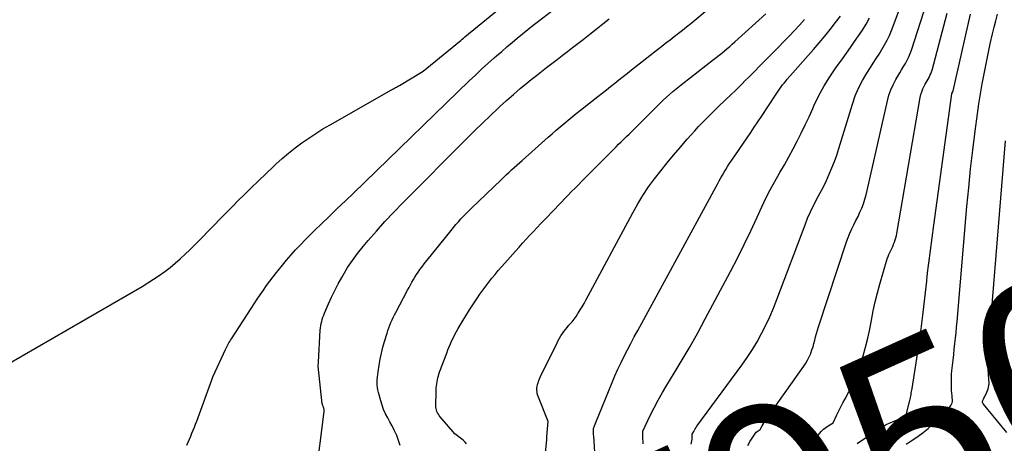
# Model space of a CAD drawing. Units: inches. Extents: x 2620275 to 2622664, y 1496359 to 1499133.
# Drawn here: x 2621731 to 2621804, y 1496444 to 1496476 of the extents above; entities that cross this region are included whole.
import ezdxf
from ezdxf.enums import TextEntityAlignment as Align

# ---------------------------------------------------------------- set-up
doc = ezdxf.new("R2010")
doc.units = ezdxf.units.IN
doc.header["$MEASUREMENT"] = 0
doc.layers.add('Tile_2735_12_SW_contour_2ft', color=55, linetype='Continuous')
doc.layers.add('Tile_2735_12_SW_contour_anno_2ft', color=39, linetype='Continuous')
doc.styles.add('Arial', font='arial.ttf')

msp = doc.modelspace()

# ---------------------------------------------------------------- linework, layer by layer
at = {"layer": 'Tile_2735_12_SW_contour_2ft'}
msp.add_line((2621773.671, 1496445.72, 7940), (2621773.771, 1496445.967, 7940), dxfattribs=at)
for points in [[(2621730.18, 1496450.26, 7928), (2621740.174, 1496456.045, 7928), (2621740.602, 1496456.302, 7928), (2621741.025, 1496456.567, 7928), (2621741.439, 1496456.846, 7928), (2621741.847, 1496457.134, 7928), (2621742.243, 1496457.437, 7928), (2621742.63, 1496457.752, 7928), (2621743.002, 1496458.083, 7928), (2621743.365, 1496458.426, 7928), (2621743.696, 1496458.753, 7928), (2621744.153, 1496459.207, 7928), (2621744.608, 1496459.663, 7928), (2621745.059, 1496460.123, 7928), (2621745.508, 1496460.584, 7928), (2621745.957, 1496461.046, 7928), (2621746.408, 1496461.506, 7928), (2621746.862, 1496461.963, 7928), (2621747.318, 1496462.418, 7928), (2621747.692, 1496462.789, 7928), (2621748.233, 1496463.322, 7928), (2621748.777, 1496463.853, 7928), (2621749.325, 1496464.38, 7928), (2621749.876, 1496464.904, 7928), (2621750.074, 1496465.091, 7928), (2621750.536, 1496465.51, 7928), (2621751.008, 1496465.916, 7928), (2621751.496, 1496466.302, 7928), (2621751.995, 1496466.675, 7928), (2621752.507, 1496467.03, 7928), (2621753.027, 1496467.374, 7928), (2621753.557, 1496467.702, 7928), (2621754.094, 1496468.018, 7928), (2621758.639, 1496470.597, 7928), (2621758.712, 1496470.639, 7928), (2621758.785, 1496470.68, 7928), (2621758.858, 1496470.722, 7928), (2621758.932, 1496470.763, 7928), (2621759.005, 1496470.805, 7928), (2621759.078, 1496470.847, 7928), (2621759.15, 1496470.89, 7928), (2621759.222, 1496470.933, 7928), (2621760.97, 1496471.99, 7928), (2621763.656, 1496474.179, 7928), (2621763.758, 1496474.263, 7928), (2621763.86, 1496474.346, 7928), (2621763.962, 1496474.429, 7928), (2621764.064, 1496474.513, 7928), (2621767.265, 1496477.136, 7928)], [(2621743.477, 1496444.29, 7930), (2621743.577, 1496444.51, 7930), (2621743.675, 1496444.729, 7930), (2621743.77, 1496444.95, 7930), (2621743.863, 1496445.173, 7930), (2621743.954, 1496445.396, 7930), (2621744.042, 1496445.62, 7930), (2621744.128, 1496445.845, 7930), (2621744.212, 1496446.071, 7930), (2621745.43, 1496449.4, 7930), (2621746.335, 1496451.37, 7930), (2621746.384, 1496451.472, 7930), (2621746.435, 1496451.573, 7930), (2621746.489, 1496451.673, 7930), (2621746.546, 1496451.771, 7930), (2621746.604, 1496451.868, 7930), (2621746.663, 1496451.965, 7930), (2621746.724, 1496452.061, 7930), (2621746.785, 1496452.156, 7930), (2621748.239, 1496454.4, 7930), (2621748.464, 1496454.744, 7930), (2621748.691, 1496455.086, 7930), (2621748.921, 1496455.426, 7930), (2621749.152, 1496455.765, 7930), (2621749.389, 1496456.1, 7930), (2621749.63, 1496456.432, 7930), (2621749.877, 1496456.76, 7930), (2621750.128, 1496457.084, 7930), (2621750.239, 1496457.224, 7930), (2621750.553, 1496457.613, 7930), (2621750.872, 1496457.996, 7930), (2621751.201, 1496458.372, 7930), (2621751.536, 1496458.743, 7930), (2621751.894, 1496459.126, 7930), (2621752.246, 1496459.492, 7930), (2621752.604, 1496459.852, 7930), (2621752.967, 1496460.208, 7930), (2621753.429, 1496460.654, 7930), (2621754.026, 1496461.23, 7930), (2621754.622, 1496461.806, 7930), (2621755.218, 1496462.382, 7930), (2621755.814, 1496462.959, 7930), (2621764.393, 1496471.261, 7930), (2621764.845, 1496471.693, 7930), (2621765.301, 1496472.12, 7930), (2621765.763, 1496472.542, 7930), (2621766.229, 1496472.958, 7930), (2621766.41, 1496473.118, 7930), (2621766.79, 1496473.45, 7930), (2621767.172, 1496473.779, 7930), (2621767.557, 1496474.105, 7930), (2621767.944, 1496474.428, 7930), (2621768.335, 1496474.748, 7930), (2621768.727, 1496475.064, 7930), (2621769.123, 1496475.377, 7930), (2621769.521, 1496475.687, 7930), (2621770.479, 1496476.425, 7930)], [(2621759.267, 1496444.263, 7934), (2621759.158, 1496444.634, 7934), (2621759.02, 1496444.998, 7934), (2621758.98, 1496445.089, 7934), (2621758.835, 1496445.4, 7934), (2621758.684, 1496445.708, 7934), (2621758.523, 1496446.011, 7934), (2621758.355, 1496446.31, 7934), (2621758.195, 1496446.613, 7934), (2621758.053, 1496446.922, 7934), (2621757.935, 1496447.242, 7934), (2621757.834, 1496447.569, 7934), (2621757.67, 1496448.193, 7934), (2621757.628, 1496448.379, 7934), (2621757.597, 1496448.567, 7934), (2621757.581, 1496448.757, 7934), (2621757.576, 1496448.948, 7934), (2621757.582, 1496449.139, 7934), (2621757.594, 1496449.33, 7934), (2621757.614, 1496449.52, 7934), (2621757.639, 1496449.71, 7934), (2621757.72, 1496450.221, 7934), (2621757.8, 1496450.664, 7934), (2621757.891, 1496451.104, 7934), (2621758.001, 1496451.54, 7934), (2621758.123, 1496451.973, 7934), (2621758.311, 1496452.59, 7934), (2621758.375, 1496452.787, 7934), (2621758.443, 1496452.983, 7934), (2621758.518, 1496453.176, 7934), (2621758.597, 1496453.368, 7934), (2621758.682, 1496453.557, 7934), (2621758.77, 1496453.745, 7934), (2621758.862, 1496453.931, 7934), (2621758.956, 1496454.116, 7934), (2621759.826, 1496455.769, 7934), (2621759.931, 1496455.964, 7934), (2621760.037, 1496456.159, 7934), (2621760.147, 1496456.351, 7934), (2621760.258, 1496456.543, 7934), (2621760.373, 1496456.733, 7934), (2621760.491, 1496456.92, 7934), (2621760.613, 1496457.104, 7934), (2621760.739, 1496457.286, 7934), (2621760.868, 1496457.466, 7934), (2621761, 1496457.644, 7934), (2621761.135, 1496457.819, 7934), (2621761.272, 1496457.993, 7934), (2621763.04, 1496460.189, 7934), (2621763.218, 1496460.406, 7934), (2621763.399, 1496460.62, 7934), (2621763.584, 1496460.83, 7934), (2621763.772, 1496461.037, 7934), (2621763.964, 1496461.241, 7934), (2621764.159, 1496461.443, 7934), (2621764.357, 1496461.641, 7934), (2621764.557, 1496461.837, 7934), (2621766.747, 1496463.942, 7934), (2621766.938, 1496464.124, 7934), (2621767.13, 1496464.306, 7934), (2621767.322, 1496464.486, 7934), (2621767.515, 1496464.666, 7934), (2621767.71, 1496464.844, 7934), (2621767.905, 1496465.022, 7934), (2621768.101, 1496465.198, 7934), (2621768.297, 1496465.375, 7934), (2621770.226, 1496467.092, 7934), (2621770.518, 1496467.35, 7934), (2621770.813, 1496467.606, 7934), (2621771.11, 1496467.86, 7934), (2621771.408, 1496468.111, 7934), (2621771.709, 1496468.359, 7934), (2621772.012, 1496468.606, 7934), (2621772.316, 1496468.849, 7934), (2621772.623, 1496469.091, 7934), (2621773.916, 1496470.1, 7934), (2621774.229, 1496470.345, 7934), (2621774.541, 1496470.591, 7934), (2621774.852, 1496470.839, 7934), (2621775.163, 1496471.087, 7934), (2621775.473, 1496471.335, 7934), (2621775.784, 1496471.583, 7934), (2621776.095, 1496471.83, 7934), (2621776.407, 1496472.076, 7934), (2621778.329, 1496473.587, 7934), (2621778.636, 1496473.828, 7934), (2621778.945, 1496474.069, 7934), (2621779.253, 1496474.309, 7934), (2621779.562, 1496474.548, 7934), (2621779.87, 1496474.789, 7934), (2621780.177, 1496475.031, 7934), (2621780.481, 1496475.277, 7934), (2621780.784, 1496475.524, 7934), (2621782.289, 1496476.762, 7934)], [(2621764.181, 1496444.376, 7936), (2621764.081, 1496444.506, 7936), (2621763.966, 1496444.624, 7936), (2621763.841, 1496444.733, 7936), (2621763.33, 1496445.13, 7936), (2621762.245, 1496446.377, 7936), (2621762.172, 1496446.471, 7936), (2621762.105, 1496446.569, 7936), (2621762.049, 1496446.673, 7936), (2621761.999, 1496446.781, 7936), (2621761.962, 1496446.894, 7936), (2621761.934, 1496447.009, 7936), (2621761.92, 1496447.125, 7936), (2621761.915, 1496447.244, 7936), (2621761.934, 1496448.21, 7936), (2621761.94, 1496448.365, 7936), (2621761.95, 1496448.518, 7936), (2621761.964, 1496448.672, 7936), (2621761.982, 1496448.825, 7936), (2621762.007, 1496448.977, 7936), (2621762.035, 1496449.128, 7936), (2621762.072, 1496449.278, 7936), (2621762.112, 1496449.426, 7936), (2621762.12, 1496449.453, 7936), (2621762.17, 1496449.614, 7936), (2621762.222, 1496449.773, 7936), (2621762.278, 1496449.932, 7936), (2621762.335, 1496450.09, 7936), (2621762.719, 1496451.103, 7936), (2621762.81, 1496451.337, 7936), (2621762.906, 1496451.57, 7936), (2621763.006, 1496451.8, 7936), (2621763.11, 1496452.029, 7936), (2621763.219, 1496452.255, 7936), (2621763.332, 1496452.479, 7936), (2621763.451, 1496452.7, 7936), (2621763.574, 1496452.919, 7936), (2621763.858, 1496453.413, 7936), (2621764.129, 1496453.868, 7936), (2621764.408, 1496454.319, 7936), (2621764.699, 1496454.762, 7936), (2621764.998, 1496455.2, 7936), (2621765.182, 1496455.462, 7936), (2621765.398, 1496455.763, 7936), (2621765.617, 1496456.06, 7936), (2621765.842, 1496456.354, 7936), (2621766.071, 1496456.644, 7936), (2621766.305, 1496456.93, 7936), (2621766.542, 1496457.215, 7936), (2621766.783, 1496457.495, 7936), (2621767.026, 1496457.774, 7936), (2621767.811, 1496458.658, 7936), (2621768.075, 1496458.954, 7936), (2621768.341, 1496459.247, 7936), (2621768.609, 1496459.539, 7936), (2621768.879, 1496459.829, 7936), (2621769.151, 1496460.117, 7936), (2621769.423, 1496460.405, 7936), (2621769.696, 1496460.693, 7936), (2621769.969, 1496460.98, 7936), (2621770.722, 1496461.769, 7936), (2621770.971, 1496462.029, 7936), (2621771.22, 1496462.288, 7936), (2621771.47, 1496462.546, 7936), (2621771.72, 1496462.803, 7936), (2621771.971, 1496463.06, 7936), (2621772.222, 1496463.317, 7936), (2621772.475, 1496463.572, 7936), (2621772.728, 1496463.828, 7936), (2621774.687, 1496465.801, 7936), (2621774.877, 1496465.992, 7936), (2621775.068, 1496466.183, 7936), (2621775.26, 1496466.374, 7936), (2621775.451, 1496466.564, 7936), (2621775.643, 1496466.754, 7936), (2621775.835, 1496466.945, 7936), (2621776.026, 1496467.135, 7936), (2621776.218, 1496467.326, 7936), (2621778.29, 1496469.391, 7936), (2621778.519, 1496469.614, 7936), (2621778.75, 1496469.834, 7936), (2621778.986, 1496470.049, 7936), (2621779.224, 1496470.261, 7936), (2621779.467, 1496470.469, 7936), (2621779.711, 1496470.674, 7936), (2621779.959, 1496470.875, 7936), (2621780.21, 1496471.073, 7936), (2621782.475, 1496472.836, 7936), (2621782.677, 1496472.995, 7936), (2621782.879, 1496473.156, 7936), (2621783.079, 1496473.319, 7936), (2621783.278, 1496473.484, 7936), (2621783.474, 1496473.651, 7936), (2621783.67, 1496473.819, 7936), (2621783.864, 1496473.99, 7936), (2621784.056, 1496474.162, 7936), (2621786.342, 1496476.231, 7936)], [(2621780.824, 1496444.367, 7944), (2621780.848, 1496444.486, 7944), (2621780.866, 1496444.607, 7944), (2621780.881, 1496444.728, 7944), (2621780.9, 1496444.94, 7944), (2621780.901, 1496444.956, 7944), (2621780.902, 1496444.972, 7944), (2621780.902, 1496444.988, 7944), (2621780.902, 1496445.004, 7944), (2621780.9, 1496445.1, 7944), (2621781.007, 1496445.302, 7944), (2621781.063, 1496445.401, 7944), (2621781.121, 1496445.499, 7944), (2621781.184, 1496445.594, 7944), (2621781.249, 1496445.687, 7944), (2621784.581, 1496450.22, 7944), (2621784.976, 1496450.783, 7944), (2621785.352, 1496451.358, 7944), (2621785.702, 1496451.949, 7944), (2621786.034, 1496452.552, 7944), (2621786.341, 1496453.167, 7944), (2621786.633, 1496453.79, 7944), (2621786.903, 1496454.423, 7944), (2621787.157, 1496455.062, 7944), (2621789.247, 1496460.61, 7944), (2621789.441, 1496461.094, 7944), (2621789.649, 1496461.572, 7944), (2621789.878, 1496462.041, 7944), (2621790.12, 1496462.503, 7944), (2621790.132, 1496462.525, 7944), (2621790.373, 1496462.974, 7944), (2621790.606, 1496463.427, 7944), (2621790.827, 1496463.886, 7944), (2621791.041, 1496464.349, 7944), (2621791.241, 1496464.818, 7944), (2621791.428, 1496465.291, 7944), (2621791.598, 1496465.771, 7944), (2621791.756, 1496466.255, 7944), (2621792.76, 1496469.55, 7944), (2621792.97, 1496470.149, 7944), (2621793.212, 1496470.733, 7944), (2621793.501, 1496471.295, 7944), (2621793.822, 1496471.842, 7944), (2621794.083, 1496472.248, 7944), (2621794.298, 1496472.581, 7944), (2621794.511, 1496472.915, 7944), (2621794.724, 1496473.25, 7944), (2621794.936, 1496473.584, 7944), (2621795.138, 1496473.924, 7944), (2621795.325, 1496474.271, 7944), (2621795.493, 1496474.628, 7944), (2621795.646, 1496474.993, 7944), (2621796.227, 1496476.492, 7944)], [(2621785.001, 1496444.256, 7946), (2621785.195, 1496444.568, 7946), (2621785.519, 1496445.1, 7946), (2621785.571, 1496445.173, 7946), (2621785.628, 1496445.241, 7946), (2621785.695, 1496445.299, 7946), (2621785.767, 1496445.352, 7946), (2621785.92, 1496445.45, 7946), (2621786.065, 1496445.714, 7946), (2621786.139, 1496445.844, 7946), (2621786.217, 1496445.972, 7946), (2621786.299, 1496446.098, 7946), (2621786.384, 1496446.222, 7946), (2621789.161, 1496450.14, 7946), (2621789.306, 1496450.362, 7946), (2621789.441, 1496450.59, 7946), (2621789.558, 1496450.827, 7946), (2621789.665, 1496451.071, 7946), (2621789.674, 1496451.094, 7946), (2621789.761, 1496451.332, 7946), (2621789.841, 1496451.573, 7946), (2621789.909, 1496451.817, 7946), (2621789.969, 1496452.064, 7946), (2621790.027, 1496452.311, 7946), (2621790.091, 1496452.557, 7946), (2621790.161, 1496452.801, 7946), (2621790.237, 1496453.044, 7946), (2621792.315, 1496459.344, 7946), (2621792.431, 1496459.668, 7946), (2621792.559, 1496459.987, 7946), (2621792.703, 1496460.298, 7946), (2621792.859, 1496460.605, 7946), (2621793.019, 1496460.912, 7946), (2621793.171, 1496461.219, 7946), (2621793.311, 1496461.531, 7946), (2621793.446, 1496461.847, 7946), (2621793.566, 1496462.167, 7946), (2621793.676, 1496462.491, 7946), (2621793.77, 1496462.82, 7946), (2621793.854, 1496463.152, 7946), (2621795.346, 1496469.786, 7946), (2621795.459, 1496470.196, 7946), (2621795.595, 1496470.595, 7946), (2621795.769, 1496470.98, 7946), (2621795.967, 1496471.355, 7946), (2621796.125, 1496471.622, 7946), (2621796.263, 1496471.856, 7946), (2621796.401, 1496472.09, 7946), (2621796.539, 1496472.324, 7946), (2621796.677, 1496472.558, 7946), (2621796.807, 1496472.796, 7946), (2621796.926, 1496473.038, 7946), (2621797.029, 1496473.288, 7946), (2621797.12, 1496473.544, 7946), (2621798.03, 1496476.373, 7946)], [(2621789.423, 1496443.892, 7948), (2621790.33, 1496445.153, 7948), (2621790.465, 1496445.318, 7948), (2621790.611, 1496445.469, 7948), (2621790.775, 1496445.601, 7948), (2621790.95, 1496445.721, 7948), (2621791.32, 1496445.94, 7948), (2621791.608, 1496446.535, 7948), (2621791.753, 1496446.832, 7948), (2621791.902, 1496447.128, 7948), (2621792.053, 1496447.421, 7948), (2621792.208, 1496447.713, 7948), (2621792.493, 1496448.244, 7948), (2621792.774, 1496448.808, 7948), (2621793.03, 1496449.382, 7948), (2621793.251, 1496449.97, 7948), (2621793.448, 1496450.569, 7948), (2621793.543, 1496450.89, 7948), (2621793.725, 1496451.549, 7948), (2621793.893, 1496452.212, 7948), (2621794.039, 1496452.881, 7948), (2621794.169, 1496453.552, 7948), (2621794.3, 1496454.224, 7948), (2621794.444, 1496454.893, 7948), (2621794.611, 1496455.557, 7948), (2621794.791, 1496456.217, 7948), (2621795.339, 1496458.096, 7948), (2621795.39, 1496458.255, 7948), (2621795.448, 1496458.41, 7948), (2621795.517, 1496458.562, 7948), (2621795.591, 1496458.711, 7948), (2621795.668, 1496458.859, 7948), (2621795.74, 1496459.009, 7948), (2621795.806, 1496459.162, 7948), (2621795.868, 1496459.317, 7948), (2621795.924, 1496459.479, 7948), (2621795.972, 1496459.64, 7948), (2621796.012, 1496459.803, 7948), (2621796.045, 1496459.968, 7948), (2621797.774, 1496470.029, 7948), (2621797.823, 1496470.248, 7948), (2621797.886, 1496470.462, 7948), (2621797.97, 1496470.669, 7948), (2621798.069, 1496470.871, 7948), (2621798.146, 1496471.01, 7948), (2621798.217, 1496471.138, 7948), (2621798.288, 1496471.266, 7948), (2621798.359, 1496471.395, 7948), (2621798.43, 1496471.523, 7948), (2621798.497, 1496471.653, 7948), (2621798.556, 1496471.786, 7948), (2621798.606, 1496471.923, 7948), (2621798.649, 1496472.062, 7948), (2621799.781, 1496476.266, 7948)], [(2621796.731, 1496444.363, 7952), (2621797.023, 1496444.546, 7952), (2621797.233, 1496444.68, 7952), (2621797.621, 1496444.944, 7952), (2621797.997, 1496445.222, 7952), (2621798.355, 1496445.522, 7952), (2621798.702, 1496445.838, 7952), (2621799.722, 1496446.823, 7952), (2621799.794, 1496446.897, 7952), (2621799.863, 1496446.973, 7952), (2621799.928, 1496447.053, 7952), (2621799.99, 1496447.136, 7952), (2621800.046, 1496447.215, 7952), (2621800.075, 1496447.262, 7952), (2621800.101, 1496447.31, 7952), (2621800.122, 1496447.361, 7952), (2621800.14, 1496447.413, 7952), (2621800.17, 1496447.52, 7952), (2621800.131, 1496447.926, 7952), (2621800.114, 1496448.129, 7952), (2621800.1, 1496448.332, 7952), (2621800.089, 1496448.536, 7952), (2621800.082, 1496448.74, 7952), (2621800.08, 1496448.821, 7952), (2621800.078, 1496449.065, 7952), (2621800.084, 1496449.309, 7952), (2621800.099, 1496449.553, 7952), (2621800.12, 1496449.797, 7952), (2621800.162, 1496450.181, 7952), (2621800.207, 1496450.588, 7952), (2621800.252, 1496450.994, 7952), (2621800.297, 1496451.4, 7952), (2621800.342, 1496451.806, 7952), (2621800.386, 1496452.213, 7952), (2621800.427, 1496452.619, 7952), (2621800.466, 1496453.026, 7952), (2621800.503, 1496453.433, 7952), (2621801.233, 1496461.955, 7952), (2621801.363, 1496463.353, 7952), (2621801.506, 1496464.748, 7952), (2621801.669, 1496466.142, 7952), (2621801.846, 1496467.533, 7952), (2621802.018, 1496468.821, 7952), (2621802.125, 1496469.567, 7952), (2621802.239, 1496470.312, 7952), (2621802.365, 1496471.055, 7952), (2621802.499, 1496471.797, 7952), (2621802.645, 1496472.537, 7952), (2621802.797, 1496473.275, 7952), (2621802.959, 1496474.011, 7952), (2621803.128, 1496474.746, 7952), (2621803.244, 1496475.231, 7952), (2621803.365, 1496475.72, 7952), (2621803.492, 1496476.208, 7952)], [(2621798.325, 1496457.049, 7950), (2621798.345, 1496457.232, 7950), (2621798.367, 1496457.412, 7950), (2621798.389, 1496457.592, 7950), (2621798.413, 1496457.772, 7950), (2621798.79, 1496460.58, 7950), (2621800.116, 1496470.302, 7950), (2621800.119, 1496470.317, 7950), (2621800.177, 1496470.442, 7950), (2621800.216, 1496470.514, 7950), (2621801.499, 1496476.2, 7950)], [(2621753.035, 1496441.894, 7932), (2621753.659, 1496446.776, 7932), (2621753.662, 1496446.832, 7932), (2621753.66, 1496446.887, 7932), (2621753.65, 1496446.942, 7932), (2621753.635, 1496446.996, 7932), (2621753.613, 1496447.056, 7932), (2621753.604, 1496447.079, 7932), (2621753.596, 1496447.103, 7932), (2621753.586, 1496447.126, 7932), (2621753.577, 1496447.149, 7932), (2621753.539, 1496447.24, 7932), (2621753.53, 1496447.263, 7932), (2621753.523, 1496447.287, 7932), (2621753.518, 1496447.311, 7932), (2621753.514, 1496447.336, 7932), (2621753.198, 1496450.136, 7932), (2621753.22, 1496450.43, 7932), (2621753.366, 1496452.807, 7932), (2621753.381, 1496452.968, 7932), (2621753.401, 1496453.128, 7932), (2621753.431, 1496453.287, 7932), (2621753.467, 1496453.445, 7932), (2621753.511, 1496453.6, 7932), (2621753.559, 1496453.754, 7932), (2621753.615, 1496453.906, 7932), (2621753.676, 1496454.056, 7932), (2621753.978, 1496454.76, 7932), (2621754.202, 1496455.257, 7932), (2621754.436, 1496455.748, 7932), (2621754.688, 1496456.231, 7932), (2621754.951, 1496456.708, 7932), (2621755.052, 1496456.884, 7932), (2621755.388, 1496457.435, 7932), (2621755.743, 1496457.972, 7932), (2621756.128, 1496458.489, 7932), (2621756.531, 1496458.993, 7932), (2621756.907, 1496459.437, 7932), (2621757.52, 1496460.145, 7932), (2621758.145, 1496460.843, 7932), (2621758.786, 1496461.525, 7932), (2621759.439, 1496462.198, 7932), (2621764.249, 1496467.044, 7932), (2621764.804, 1496467.595, 7932), (2621765.362, 1496468.143, 7932), (2621765.928, 1496468.683, 7932), (2621766.498, 1496469.218, 7932), (2621766.662, 1496469.37, 7932), (2621767.158, 1496469.821, 7932), (2621767.66, 1496470.265, 7932), (2621768.171, 1496470.698, 7932), (2621768.688, 1496471.124, 7932), (2621768.979, 1496471.359, 7932), (2621769.357, 1496471.661, 7932), (2621769.737, 1496471.961, 7932), (2621770.119, 1496472.256, 7932), (2621770.505, 1496472.549, 7932), (2621770.89, 1496472.841, 7932), (2621771.275, 1496473.134, 7932), (2621771.658, 1496473.429, 7932), (2621772.041, 1496473.726, 7932), (2621772.826, 1496474.338, 7932), (2621773.311, 1496474.717, 7932), (2621773.794, 1496475.099, 7932), (2621774.274, 1496475.484, 7932), (2621774.753, 1496475.87, 7932)], [(2621770.021, 1496443.445, 7938), (2621770.124, 1496444.714, 7938), (2621770.134, 1496444.84, 7938), (2621770.144, 1496444.966, 7938), (2621770.153, 1496445.092, 7938), (2621770.162, 1496445.218, 7938), (2621770.22, 1496446.03, 7938), (2621769.507, 1496447.836, 7938), (2621769.464, 1496447.966, 7938), (2621769.429, 1496448.097, 7938), (2621769.409, 1496448.231, 7938), (2621769.398, 1496448.367, 7938), (2621769.401, 1496448.504, 7938), (2621769.415, 1496448.638, 7938), (2621769.444, 1496448.771, 7938), (2621769.483, 1496448.902, 7938), (2621769.521, 1496449.006, 7938), (2621769.59, 1496449.187, 7938), (2621769.663, 1496449.365, 7938), (2621769.742, 1496449.542, 7938), (2621769.825, 1496449.716, 7938), (2621770.892, 1496451.868, 7938), (2621770.983, 1496452.041, 7938), (2621771.078, 1496452.212, 7938), (2621771.18, 1496452.379, 7938), (2621771.286, 1496452.542, 7938), (2621771.4, 1496452.702, 7938), (2621771.517, 1496452.858, 7938), (2621771.64, 1496453.01, 7938), (2621771.767, 1496453.159, 7938), (2621771.838, 1496453.239, 7938), (2621771.999, 1496453.428, 7938), (2621772.154, 1496453.623, 7938), (2621772.3, 1496453.824, 7938), (2621772.439, 1496454.031, 7938), (2621772.465, 1496454.071, 7938), (2621772.61, 1496454.302, 7938), (2621772.751, 1496454.536, 7938), (2621772.887, 1496454.773, 7938), (2621773.018, 1496455.012, 7938), (2621776.491, 1496461.493, 7938), (2621776.861, 1496462.145, 7938), (2621777.25, 1496462.784, 7938), (2621777.668, 1496463.405, 7938), (2621778.106, 1496464.013, 7938), (2621778.565, 1496464.607, 7938), (2621779.033, 1496465.194, 7938), (2621779.512, 1496465.77, 7938), (2621780.001, 1496466.34, 7938), (2621780.533, 1496466.947, 7938), (2621780.809, 1496467.259, 7938), (2621781.089, 1496467.569, 7938), (2621781.372, 1496467.874, 7938), (2621781.658, 1496468.177, 7938), (2621781.948, 1496468.476, 7938), (2621782.241, 1496468.773, 7938), (2621782.539, 1496469.065, 7938), (2621782.839, 1496469.355, 7938), (2621783.806, 1496470.276, 7938), (2621784.064, 1496470.524, 7938), (2621784.321, 1496470.774, 7938), (2621784.575, 1496471.025, 7938), (2621784.828, 1496471.279, 7938), (2621785.079, 1496471.533, 7938), (2621785.331, 1496471.787, 7938), (2621785.583, 1496472.042, 7938), (2621785.834, 1496472.297, 7938), (2621786.498, 1496472.97, 7938), (2621786.893, 1496473.37, 7938), (2621787.288, 1496473.772, 7938), (2621787.681, 1496474.174, 7938), (2621788.074, 1496474.576, 7938), (2621788.462, 1496474.983, 7938), (2621788.844, 1496475.395, 7938), (2621789.217, 1496475.816, 7938)], [(2621773.771, 1496445.967, 7940), (2621774.971, 1496448.935, 7940), (2621775.178, 1496449.427, 7940), (2621775.394, 1496449.915, 7940), (2621775.624, 1496450.398, 7940), (2621775.862, 1496450.876, 7940), (2621776.108, 1496451.35, 7940), (2621776.356, 1496451.823, 7940), (2621776.608, 1496452.295, 7940), (2621776.862, 1496452.765, 7940), (2621782.783, 1496463.657, 7940), (2621782.9, 1496463.869, 7940), (2621783.018, 1496464.081, 7940), (2621783.138, 1496464.291, 7940), (2621783.26, 1496464.501, 7940), (2621783.384, 1496464.708, 7940), (2621783.511, 1496464.914, 7940), (2621783.643, 1496465.117, 7940), (2621783.778, 1496465.319, 7940), (2621784.963, 1496467.055, 7940), (2621785.228, 1496467.445, 7940), (2621785.492, 1496467.837, 7940), (2621785.754, 1496468.229, 7940), (2621786.014, 1496468.622, 7940), (2621787.055, 1496470.204, 7940), (2621787.157, 1496470.358, 7940), (2621787.261, 1496470.51, 7940), (2621787.367, 1496470.661, 7940), (2621787.474, 1496470.811, 7940), (2621787.584, 1496470.959, 7940), (2621787.697, 1496471.104, 7940), (2621787.814, 1496471.247, 7940), (2621787.933, 1496471.386, 7940), (2621789.883, 1496473.596, 7940), (2621790.304, 1496474.084, 7940), (2621790.717, 1496474.578, 7940), (2621791.12, 1496475.08, 7940), (2621791.515, 1496475.589, 7940), (2621791.874, 1496476.062, 7940)], [(2621777.255, 1496444.378, 7942), (2621777.253, 1496444.564, 7942), (2621777.252, 1496444.75, 7942), (2621777.251, 1496444.937, 7942), (2621777.25, 1496445.31, 7942), (2621777.794, 1496446.475, 7942), (2621778.076, 1496447.053, 7942), (2621778.371, 1496447.623, 7942), (2621778.686, 1496448.183, 7942), (2621779.013, 1496448.737, 7942), (2621779.552, 1496449.613, 7942), (2621780.149, 1496450.604, 7942), (2621780.734, 1496451.602, 7942), (2621781.3, 1496452.611, 7942), (2621781.853, 1496453.628, 7942), (2621783.719, 1496457.137, 7942), (2621784.238, 1496458.134, 7942), (2621784.743, 1496459.136, 7942), (2621785.231, 1496460.148, 7942), (2621785.706, 1496461.166, 7942), (2621786.056, 1496461.936, 7942), (2621786.356, 1496462.569, 7942), (2621786.669, 1496463.195, 7942), (2621787.002, 1496463.81, 7942), (2621787.348, 1496464.419, 7942), (2621787.384, 1496464.48, 7942), (2621787.717, 1496465.056, 7942), (2621788.043, 1496465.635, 7942), (2621788.361, 1496466.22, 7942), (2621788.671, 1496466.808, 7942), (2621788.972, 1496467.401, 7942), (2621789.265, 1496467.998, 7942), (2621789.547, 1496468.6, 7942), (2621789.822, 1496469.206, 7942), (2621789.934, 1496469.459, 7942), (2621790.281, 1496470.181, 7942), (2621790.657, 1496470.887, 7942), (2621791.078, 1496471.567, 7942), (2621791.527, 1496472.23, 7942), (2621792.011, 1496472.897, 7942), (2621792.315, 1496473.32, 7942), (2621792.617, 1496473.743, 7942), (2621792.916, 1496474.169, 7942), (2621793.214, 1496474.595, 7942), (2621793.498, 1496475.03, 7942), (2621793.768, 1496475.473, 7942), (2621794.015, 1496475.928, 7942)], [(2621804.191, 1496445.221, 7954), (2621802.456, 1496447.325, 7954), (2621802.445, 1496447.34, 7954), (2621802.434, 1496447.356, 7954), (2621802.425, 1496447.373, 7954), (2621802.417, 1496447.39, 7954), (2621802.389, 1496447.461, 7954), (2621802.385, 1496447.479, 7954), (2621802.383, 1496447.497, 7954), (2621802.385, 1496447.515, 7954), (2621802.39, 1496447.532, 7954), (2621802.432, 1496447.634, 7954), (2621802.461, 1496447.702, 7954), (2621802.491, 1496447.769, 7954), (2621802.523, 1496447.836, 7954), (2621802.555, 1496447.903, 7954), (2621802.653, 1496448.095, 7954), (2621802.707, 1496448.213, 7954), (2621802.756, 1496448.332, 7954), (2621802.796, 1496448.454, 7954), (2621802.83, 1496448.578, 7954), (2621802.89, 1496448.83, 7954), (2621802.771, 1496450.254, 7954), (2621802.765, 1496450.336, 7954), (2621802.768, 1496450.471, 7954), (2621802.77, 1496450.538, 7954), (2621802.773, 1496450.605, 7954), (2621802.777, 1496450.673, 7954), (2621802.781, 1496450.74, 7954), (2621804.084, 1496466.822, 7954)], [(2621797.936, 1496453.683, 7950), (2621798.255, 1496456.422, 7950), (2621798.27, 1496456.556, 7950), (2621798.285, 1496456.691, 7950), (2621798.3, 1496456.825, 7950), (2621798.315, 1496456.96, 7950), (2621798.325, 1496457.049, 7950)], [(2621793.097, 1496444.402, 7950), (2621794.56, 1496445.407, 7950), (2621794.645, 1496445.463, 7950), (2621794.73, 1496445.518, 7950), (2621794.816, 1496445.572, 7950), (2621794.904, 1496445.623, 7950), (2621794.992, 1496445.673, 7950), (2621795.082, 1496445.72, 7950), (2621795.173, 1496445.764, 7950), (2621795.265, 1496445.806, 7950), (2621796.71, 1496446.43, 7950), (2621797.004, 1496447.583, 7950), (2621797.031, 1496447.693, 7950), (2621797.055, 1496447.804, 7950), (2621797.077, 1496447.915, 7950), (2621797.097, 1496448.027, 7950), (2621797.116, 1496448.139, 7950), (2621797.134, 1496448.252, 7950), (2621797.152, 1496448.364, 7950), (2621797.169, 1496448.476, 7950), (2621797.762, 1496452.292, 7950), (2621797.785, 1496452.446, 7950), (2621797.807, 1496452.599, 7950), (2621797.827, 1496452.754, 7950), (2621797.846, 1496452.908, 7950), (2621797.936, 1496453.683, 7950)], [(2621773.731, 1496442.761, 7940), (2621773.73, 1496442.774, 7940), (2621773.709, 1496443.249, 7940), (2621773.683, 1496443.724, 7940), (2621773.654, 1496444.199, 7940), (2621773.604, 1496444.962, 7940), (2621773.599, 1496445.055, 7940), (2621773.595, 1496445.148, 7940), (2621773.592, 1496445.241, 7940), (2621773.591, 1496445.334, 7940), (2621773.59, 1496445.52, 7940), (2621773.671, 1496445.72, 7940)]]:
    msp.add_polyline3d(points, dxfattribs=at)

# ---------------------------------------------------------------- texts
at = {"layer": 'Tile_2735_12_SW_contour_anno_2ft', "color": 18, "style": 'Arial'}
msp.add_text('7950', height=14.4, rotation=24.28217, dxfattribs=at).set_placement((2621792.814, 1496442.595), align=Align.MIDDLE_CENTER)

doc.saveas('drawing.dxf')
